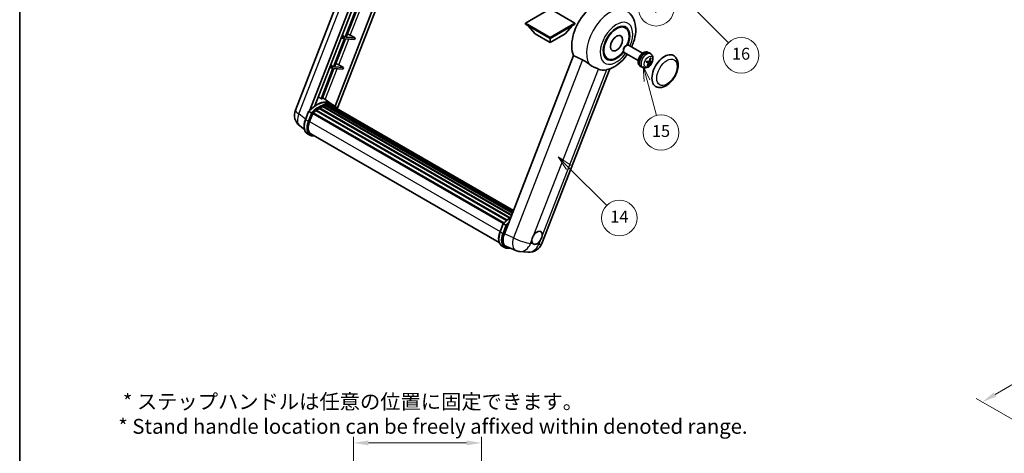
# Model space of a CAD drawing. Units: millimetres. Extents: x 0 to 12778, y 0 to 1827.
# Drawn here: x 0 to 994, y 567 to 1006 of the extents above; entities that cross this region are included whole.
import ezdxf

# ---------------------------------------------------------------- set-up
doc = ezdxf.new("R2010")
doc.units = ezdxf.units.MM
doc.header["$LTSCALE"] = 6
doc.layers.get('Defpoints').update_dxf_attribs({"lineweight": 25})
for name, color, linetype, lineweight in [('Border (ISO)', 7, 'Continuous', 35), ('Dimension (ISO)', 7, 'Continuous', 18), ('Symbol (TK)', 100, 'Continuous', 18), ('Visible (ISO)', 7, 'Continuous', 35), ('Visible Narrow (ISO)', 7, 'Continuous', 25)]:
    doc.layers.add(name, color=color, linetype=linetype, lineweight=lineweight)
doc.styles.add('Note Text (TK)', font='txt')
doc.styles.add('Note Text (TK2)', font='txt')
doc.dimstyles.new('Default - Method 1b (TK)', dxfattribs={"dimscale": 6, "dimtxt": 2.5, "dimasz": 2.5, "dimexe": 1, "dimexo": 1.5, "dimgap": 1, "dimtad": 1, "dimtoh": 1, "dimrnd": 1e-08, "dimdsep": 46, "dimtxsty": 'Note Text (TK)', "dimcen": 0.09, "dimdle": 5, "dimclrd": 100, "dimclre": 100, "dimclrt": 7, "dimadec": 1, "dimazin": 1, "dimtfac": 1, "dimtmove": 0, "dimatfit": 3, "dimfxl": 1, "dimtolj": 1, "dimlwd": -1, "dimlwe": -1, "dimarcsym": 0})

# ---------------------------------------------------------------- blocks, each defined once
blk = doc.blocks.new('図面枠 tk図枠')
at = {"layer": 'Border (ISO)'}
blk.add_line((14.5, 289), (14.5, 8), dxfattribs=at)
blk = doc.blocks.new('*D9')
at = {"layer": 'Defpoints', "color": 0}
for p in [(465.95, 577.98), (336.95, 453.98), (465.95, 453.98)]:
    blk.add_point(p, dxfattribs=at)
at = {"layer": 'Dimension (ISO)', "color": 100}
for p, q in [((336.95, 462.98), (336.95, 583.98)), ((351.95, 577.98), (450.95, 577.98)), ((465.95, 462.98), (465.95, 583.98))]:
    blk.add_line(p, q, dxfattribs=at)
for points in [[(351.95, 580.48), (351.95, 575.48), (336.95, 577.98)], [(450.95, 580.48), (450.95, 575.48), (465.95, 577.98)]]:
    blk.add_solid(points, dxfattribs=at)
at = {"layer": 'Dimension (ISO)', "color": 7, "insert": (99.53, 607.21), "char_height": 15, "attachment_point": 4, "style": 'Note Text (TK)'}
blk.add_mtext('\\A1; \\fＭＳ Ｐゴシック|b0|i0;\\H15.0000;* ステップハンドルは任意の位置に固定できます。\\P\\fＭＳ Ｐゴシック|b0|i0;\\H15.0000;* Stand handle location can be freely affixed within denoted range.', dxfattribs=at)
blk = doc.blocks.new('バルーン2')
at = {"layer": 'Symbol (TK)', "color": 100}
for p, q in [((106.82, 150.73), (105.06, 152.5)), ((107.18, 151.08), (105.06, 152.5)), ((105.06, 152.5), (106.47, 150.37)), ((106.82, 150.73), (113.24, 144.31))]:
    blk.add_line(p, q, dxfattribs=at)
at = {"layer": 'Symbol (TK)'}
blk.add_circle((115.35, 142.2), 3, dxfattribs=at)
at = {"layer": 'Symbol (TK)', "color": 7, "insert": (115.35, 142.18), "char_height": 2, "attachment_point": 5, "style": 'Note Text (TK2)'}
blk.add_mtext('14', dxfattribs=at)
blk = doc.blocks.new('バルーン7')
at = {"layer": 'Symbol (TK)', "color": 100}
for p, q in [((117.04, 188.38), (115.27, 190.15)), ((117.4, 188.73), (115.27, 190.15)), ((115.27, 190.15), (116.69, 188.02)), ((117.04, 188.38), (133.71, 171.72))]:
    blk.add_line(p, q, dxfattribs=at)
at = {"layer": 'Symbol (TK)'}
blk.add_circle((135.82, 169.6), 3, dxfattribs=at)
at = {"layer": 'Symbol (TK)', "color": 7, "insert": (135.82, 169.6), "char_height": 2, "attachment_point": 5, "style": 'Note Text (TK2)'}
blk.add_mtext('16', dxfattribs=at)
blk = doc.blocks.new('バルーン15')
at = {"layer": 'Symbol (TK)', "color": 100}
for p, q in [((114.78, 184.3), (113.01, 186.07)), ((115.13, 184.65), (113.01, 186.07)), ((113.01, 186.07), (114.42, 183.95)), ((114.78, 184.3), (119.43, 179.64))]:
    blk.add_line(p, q, dxfattribs=at)
at = {"layer": 'Symbol (TK)'}
blk.add_circle((121.55, 177.53), 3, dxfattribs=at)
at = {"layer": 'Symbol (TK)', "color": 7, "insert": (121.55, 177.51), "char_height": 2, "attachment_point": 5, "style": 'Note Text (TK2)'}
blk.add_mtext('7', dxfattribs=at)
blk = doc.blocks.new('バルーン16')
at = {"layer": 'Symbol (TK)', "color": 100}
for p, q in [((120.02, 165.34), (119.37, 167.76)), ((120.5, 165.47), (119.37, 167.76)), ((119.37, 167.76), (119.54, 165.21)), ((120.02, 165.34), (121.59, 159.48))]:
    blk.add_line(p, q, dxfattribs=at)
at = {"layer": 'Symbol (TK)'}
blk.add_circle((122.36, 156.6), 3, dxfattribs=at)
at = {"layer": 'Symbol (TK)', "color": 7, "insert": (122.36, 156.59), "char_height": 2, "attachment_point": 5, "style": 'Note Text (TK2)'}
blk.add_mtext('15', dxfattribs=at)
blk = doc.blocks.new('*D28')
at = {"layer": 'Defpoints', "color": 0}
for p in [(1264.86, 790.65), (1345.47, 744.11), (1051.58, 572.91)]:
    blk.add_point(p, dxfattribs=at)
at = {"layer": 'Dimension (ISO)', "color": 100}
for p, q in [((1336.5, 749.3), (1258.88, 794.11)), ((984.19, 626.85), (1251.91, 783.09)), ((1042.6, 578.09), (965.25, 622.75))]:
    blk.add_line(p, q, dxfattribs=at)
for points in [[(1250.65, 785.25), (1253.17, 780.93), (1264.86, 790.65)], [(982.93, 629.01), (985.45, 624.7), (971.24, 619.29)]]:
    blk.add_solid(points, dxfattribs=at)
at = {"layer": 'Dimension (ISO)', "color": 7, "insert": (1098.01, 708.91), "char_height": 15, "attachment_point": 4, "rotation": 30.26777, "style": 'Note Text (TK)'}
blk.add_mtext('\\A1;{\\Q-29.732;\\W0.819;\\H0.816x; \\fＭＳ Ｐゴシック|b0|i0;\\H15.0000;450}', dxfattribs=at)

msp = doc.modelspace()

# ---------------------------------------------------------------- linework, layer by layer
at = {"layer": 'Visible (ISO)'}
for p, q in [((278.2218, 914.0292), (340.0611, 1073.4107)), ((292.7328, 914.1633), (351.8738, 1066.5905)), ((297.7352, 918.658), (354.536, 1065.0536)), ((371.3962, 1055.3193), (318.2043, 918.2253)), ((374.0583, 1053.7823), (320.4683, 915.6621)), ((339.3655, 1016.4378), (328.3346, 988.0074)), ((329.3844, 987.9136), (340.4153, 1016.344)), ((535.2337, 1016.3757), (510.2627, 1001.9587)), ((560.2046, 1001.9587), (535.2337, 1016.3757)), ((510.2627, 1001.9587), (510.2627, 1000.9789)), ((510.2627, 1001.9587), (535.2337, 987.5417)), ((510.2627, 1000.9789), (535.2337, 986.5619)), ((520.0814, 991.3209), (512.7594, 999.5374)), ((535.2337, 987.5417), (560.2046, 1001.9587)), ((535.2337, 986.5619), (560.2046, 1000.9789)), ((550.3859, 991.3209), (557.7079, 999.5374)), ((560.2046, 1001.9587), (560.2046, 1000.9789)), ((611.2068, 997.3564), (608.3964, 998.9789)), ((327.7285, 986.4453), (316.6976, 958.0149)), ((317.7474, 957.9211), (328.7783, 986.3515)), ((324.16, 986.764), (327.7285, 986.4453)), ((328.3346, 988.0074), (324.7661, 988.3261)), ((325.3372, 989.798), (328.3346, 988.0074)), ((328.7783, 986.3515), (337.8498, 985.5413)), ((338.4559, 987.1034), (329.3844, 987.9136)), ((333.5906, 989.8693), (338.4559, 987.1034)), ((338.4559, 987.1034), (337.8498, 985.5413)), ((520.0814, 991.3209), (535.2337, 982.5728)), ((535.2337, 982.5728), (550.3859, 991.3209)), ((535.2337, 987.5417), (535.2337, 986.5619)), ((535.2337, 982.5728), (535.2337, 986.5619)), ((609.2262, 974.9023), (609.2264, 974.2152)), ((611.6623, 979.1217), (612.2574, 979.4652)), ((628.314, 971.6436), (614.3997, 979.6771)), ((558.9326, 969.2812), (489.061, 789.1975)), ((593.2068, 966.1795), (590.3964, 967.802)), ((624.0283, 964.2205), (610.114, 972.254)), ((631.9527, 972.9887), (632.0421, 973.2192)), ((633.9845, 972.5267), (633.4237, 972.8504)), ((636.7979, 970.9637), (635.3722, 972.0044)), ((316.0916, 956.4527), (304.1828, 925.7596)), ((305.2326, 925.6659), (317.1413, 956.359)), ((312.523, 956.7715), (316.0916, 956.4527)), ((316.6976, 958.0149), (313.1291, 958.3336)), ((313.7002, 959.8055), (316.6976, 958.0149)), ((317.1413, 956.359), (326.2128, 955.5488)), ((326.8189, 957.1109), (317.7474, 957.9211)), ((321.9536, 959.8768), (326.8189, 957.1109)), ((326.8189, 957.1109), (326.2128, 955.5488)), ((526.8553, 779.3555), (595.3566, 955.9074)), ((626.0988, 958.8682), (625.538, 959.192)), ((628.859, 957.2132), (627.245, 957.9276)), ((634.4998, 961.9177), (632.6606, 963.2603)), ((636.518, 963.1636), (635.427, 963.6464)), ((314.1993, 920.7071), (305.7123, 926.9022)), ((299.2991, 914.2646), (491.7706, 803.1411)), ((299.8294, 914.3461), (299.7273, 914.4051)), ((302.269, 916.0048), (494.4241, 805.0641)), ((302.6712, 916.5522), (495.0693, 805.471)), ((303.2497, 916.5726), (303.0224, 916.7038)), ((305.5931, 917.6992), (496.2174, 807.6422)), ((306.0433, 918.1584), (496.4454, 808.2297)), ((306.6559, 918.1012), (306.3103, 918.3008)), ((308.7808, 918.6911), (497.1152, 809.9561)), ((309.3129, 919.0345), (497.3215, 810.4877)), ((309.9445, 918.8857), (309.4911, 919.1475)), ((311.6659, 918.9903), (497.7381, 811.5615)), ((312.3807, 919.1538), (497.9208, 812.0323)), ((313.0156, 918.902), (312.4681, 919.2181)), ((316.7679, 919.2257), (314.3436, 920.6254)), ((314.4469, 918.4226), (498.0671, 812.4094)), ((315.1536, 918.5128), (498.225, 812.8165)), ((288.3513, 904.728), (291.5485, 912.9683)), ((294.2894, 911.4144), (291.865, 912.8141)), ((292.4958, 902.6402), (295.6691, 910.8189)), ((295.7072, 910.9209), (488.1403, 799.8196)), ((296.0294, 911.3653), (488.5348, 800.2222)), ((298.9201, 913.6533), (491.1764, 802.6541)), ((287.2872, 894.5959), (282.5992, 898.2342)), ((292.7836, 888.8597), (290.3593, 890.2594)), ((293.6408, 890.3443), (483.8793, 780.5101)), ((295.2699, 888.0896), (297.9627, 887.849)), ((484.725, 791.3516), (487.9222, 799.5919)), ((488.2386, 799.4377), (490.663, 798.038)), ((486.7329, 776.883), (489.1573, 775.4833)), ((491.1005, 776.3658), (500.4844, 772.4147)), ((491.6435, 774.7132), (495.9362, 774.3298)), ((504.5862, 771.3944), (512.8496, 770.6564))]:
    msp.add_line(p, q, dxfattribs=at)
for centre, start, end in [((291.0074, 909.0685), 158.7939769, 232.1857522), ((514.0697, 784.3163), 264.8960906, 338.7939769), ((505.8063, 785.0543), 247.1663583, 264.8960906)]:
    msp.add_arc(centre, 13.7143, start, end, dxfattribs=at)
for centre, major_axis, ratio, start_param, end_param in [((581.9027, 993.4905), (17.5714, 30.4346), 0.57735027, 6.22128195, 9.03082452), ((602.2068, 981.7679), (-9.4286, -16.3308), 0.57735027, 1.78186037, 7.64291759), ((602.2068, 981.7679), (-9, -15.5885), 0.57735027, 1.76752226, 7.6572557), ((330.7674, 989.9594), (-4.7677, 1.9297), 0.22135844, 4.17094547, 4.82262149), ((612.2568, 975.9655), (-2.1429, -3.7115), 0.57735027, 3.14159265, 6.28318531), ((611.6618, 976.3091), (-1.7222, -2.9829), 0.57735027, 3.92678711, 5.49799085), ((629.4809, 966.0212), (-3.9429, -6.8292), 0.57735027, 3.56345756, 6.28318531), ((631.0567, 965.1114), (-4.0714, -7.0519), 0.57735027, 3.0796893, 6.34508866), ((631.9226, 964.6115), (20.0757, -9.4476), 0.34664193, 1.67416047, 1.75506961), ((630.1908, 965.6113), (20.0757, -9.4476), 0.34664193, 1.56791547, 1.6413601), ((629.4809, 966.0212), (3.9429, 6.8292), 0.57735027, 0, 0.3081554), ((626.0824, 968.0647), (-3.1418, -13.3445), 0.74792933, 1.42620331, 1.64131427), ((625.6339, 968.1048), (-1.0388, 13.6699), 0.81972807, 4.32556525, 4.54067621), ((650.6941, 953.7738), (-9, -15.5885), 0.57735027, 3.14159265, 6.28318531), ((319.1305, 959.9669), (-4.7677, 1.9297), 0.22135844, 4.17094547, 4.82262149), ((598.9945, 983.6225), (-15.8694, -27.4866), 0.57735027, 0.0475851, 0.47601368), ((626.0119, 968.44), (12.1383, -6.3723), 0.20652941, 5.36296948, 5.57808044), ((625.753, 967.7725), (-13.2604, 3.4797), 0.21352312, 2.17354618, 2.38865714), ((626.1002, 968.1105), (-0.5477, -13.6984), 0.71908929, 0.87077795, 1.08588891), ((625.6517, 968.1506), (2.0977, 13.5479), 0.84856811, 4.10249067, 4.31760163), ((625.9811, 968.4428), (12.6178, -5.3606), 0.3141619, 5.75649369, 5.97160465), ((625.7222, 967.7753), (12.9249, -4.5709), 0.10589063, 5.74335699, 5.95846795), ((294.1789, 898.5765), (14.896, 25.8007), 0.57735027, 0.23302457, 0.2905742), ((299.1489, 895.7071), (14.5886, 25.2681), 0.57735027, 6.26270748, 7.13715953), ((299.4133, 913.7434), (0.3686, 0.6384), 0.57735027, 6.14424191, 8.34199088), ((302.7854, 893.6076), (13.9029, 24.0805), 0.57735027, 0.80901314, 0.93631611), ((302.7854, 916.0309), (0.3686, 0.6384), 0.57735027, 5.96970899, 8.16745795), ((302.7854, 893.6076), (13.9029, 24.0805), 0.57735027, 0.63448022, 0.76178318), ((306.1575, 917.6371), (0.3686, 0.6384), 0.57735027, 5.79517606, 7.99292503), ((302.1793, 893.9575), (-13.7314, -23.7835), 0.57735027, 3.70981256, 3.72614304), ((302.7854, 893.6076), (13.9029, 24.0805), 0.57735027, 0.45994729, 0.58725026), ((309.4272, 918.5132), (0.3686, 0.6384), 0.57735027, 5.62064314, 7.8183921), ((302.1793, 893.9575), (13.7314, 23.7835), 0.57735027, 0.38320674, 0.40101607), ((302.7854, 893.6076), (13.9029, 24.0805), 0.57735027, 0.28541437, 0.41271733), ((312.495, 918.6326), (0.3686, 0.6384), 0.57735027, 5.44611021, 7.64385918), ((302.1793, 893.9575), (13.7314, 23.7835), 0.57735027, 0.10162364, 0.19890831), ((302.7854, 893.6076), (13.9029, 24.0805), 0.57735027, 0.11088144, 0.23818441), ((314.6617, 918.3415), (-0.1971, -0.3415), 0.57735027, 4.28545597, 4.80683403), ((315.2678, 917.9916), (0.3686, 0.6384), 0.57735027, 5.2767591, 7.46932625), ((314.6617, 918.3415), (-0.3686, -0.6384), 0.57735027, 2.13516645, 2.17629708), ((302.7854, 893.6076), (13.9029, 24.0805), 0.57735027, 6.22138854, 6.34498207), ((302.1793, 893.9575), (13.9029, 24.0805), 0.57735027, 6.22138854, 6.26138621), ((317.6614, 916.6097), (0.3686, 0.6384), 0.57735027, 5.2767591, 7.28961151), ((317.0553, 916.9596), (-0.3686, -0.6384), 0.57735027, 2.13516645, 2.17629708), ((296.1437, 910.844), (0.3686, 0.6384), 0.57735027, 0.03558953, 1.92985062), ((302.7854, 893.6076), (13.9029, 24.0805), 0.57735027, 0.98354607, 1.11084903), ((301.104, 901.8713), (-7.0286, -12.1738), 0.57735027, 4.97418837, 6.50449975), ((300.4979, 902.2212), (-6.8571, -11.8769), 0.57735027, 6.038569, 6.28318531), ((300.4979, 902.2212), (-7.0286, -12.1738), 0.57735027, 0.04312964, 0.22131444), ((497.5283, 788.5398), (-6.9639, -11.9059), 0.57513686, 4.98452128, 6.35866084), ((522.0209, 785.2345), (3.6429, 6.3096), 0.57735027, 5.36114644, 7.72882295), ((522.0209, 785.2345), (-3.6429, -6.3096), 0.57735027, 5.36114644, 6.15802662), ((522.0209, 785.2345), (-3.6429, -6.3096), 0.57735027, 0.64875746, 1.44563764)]:
    msp.add_ellipse(centre, major_axis=major_axis, ratio=ratio, start_param=start_param, end_param=end_param, dxfattribs=at)
msp.add_ellipse((602.2068, 981.7679), major_axis=(-4.2857, -7.4231), ratio=0.57735027, dxfattribs=at)
for points, knots in [([(617.4287, 977.9283), (618.2124, 979.6011), (618.8999, 981.3116), (620.6121, 986.4208), (621.3422, 989.8778), (621.7788, 996.7777), (621.4984, 1000.2365), (619.5956, 1006.3628), (618.1856, 1009.081), (615.2634, 1012.3153), (614.3229, 1013.1693), (613.2963, 1013.9186)], [6.16875432, 6.16875432, 6.16875432, 6.16875432, 6.3594379, 6.3594379, 6.73109081, 6.73109081, 7.10200497, 7.10200497, 7.40779622, 7.40779622, 7.53027889, 7.53027889, 7.53027889, 7.53027889]), ([(567.9755, 964.93), (569.1694, 964.3532), (570.4911, 963.5592), (572.8526, 961.9372), (573.8979, 961.1564), (574.8874, 960.4023)], [2.581206007, 2.581206007, 2.581206007, 2.581206007, 2.84926027, 2.84926027, 3.061582618, 3.061582618, 3.061582618, 3.061582618]), ([(592.5445, 955.0773), (595.3774, 955.733), (598.0094, 956.8772), (603.3848, 960.0794), (606.0599, 962.2821), (610.1667, 966.5613), (611.7271, 968.4754), (613.143, 970.5052)], [4.94494243, 4.94494243, 4.94494243, 4.94494243, 5.251899446, 5.251899446, 5.618562274, 5.618562274, 5.874017516, 5.874017516, 5.874017516, 5.874017516]), ([(636.7979, 970.9637), (637.2635, 970.6238), (637.6594, 970.2069), (638.3201, 969.2578), (638.5634, 968.7207), (638.9321, 967.5108), (639.0105, 966.8395), (639.0069, 965.3526), (638.8739, 964.5441), (638.411, 962.9301), (638.0666, 962.1281), (637.2109, 960.6296), (636.7017, 959.9325), (635.5224, 958.678), (634.8523, 958.12), (633.3613, 957.2599), (632.5454, 956.9373), (630.9503, 956.7411), (630.2229, 956.7736), (629.2868, 957.0417), (629.0702, 957.1198), (628.859, 957.2132)], [1.89449907, 1.89449907, 1.89449907, 1.89449907, 2.09740996, 2.09740996, 2.32723795, 2.32723795, 2.62079789, 2.62079789, 2.99582764, 2.99582764, 3.39514244, 3.39514244, 3.79006789, 3.79006789, 4.18920275, 4.18920275, 4.56363471, 4.56363471, 4.83100357, 4.83100357, 4.91228501, 4.91228501, 4.91228501, 4.91228501]), ([(635.5063, 963.8166), (635.4792, 963.7398), (635.4395, 963.6604), (635.3426, 963.52), (635.2853, 963.459), (635.1705, 963.3682), (635.1054, 963.3324), (635, 963.3015), (634.9591, 963.2962), (634.9208, 963.2974)], [0, 0, 0, 0, 0.0143168063, 0.0143168063, 0.0286336126, 0.0286336126, 0.0429821772, 0.0429821772, 0.0521919283, 0.0521919283, 0.0521919283, 0.0521919283]), ([(636.5603, 963.151), (636.5182, 963.158), (636.4783, 963.1807), (636.4163, 963.2568), (636.3942, 963.3102), (636.3707, 963.4292), (636.3678, 963.5027), (636.3809, 963.632), (636.3904, 963.6847), (636.4034, 963.7365)], [0, 0, 0, 0, 0.0143168063, 0.0143168063, 0.0286336126, 0.0286336126, 0.0429821772, 0.0429821772, 0.0521919283, 0.0521919283, 0.0521919283, 0.0521919283]), ([(636.8522, 966.608), (636.8507, 966.5856), (636.8459, 966.5618), (636.8309, 966.5177), (636.8163, 966.4913), (636.7854, 966.4546), (636.7637, 966.4376), (636.7274, 966.4206), (636.7076, 966.4155), (636.6892, 966.4147)], [0.0149974968, 0.0149974968, 0.0149974968, 0.0149974968, 0.0187342164, 0.0187342164, 0.0234465422, 0.0234465422, 0.0280878098, 0.0280878098, 0.0318274187, 0.0318274187, 0.0318274187, 0.0318274187]), ([(641.6941, 938.1853), (642.6883, 937.6113), (643.801, 937.2527), (646.1715, 936.9604), (647.4289, 937.0647), (650.1225, 937.7215), (651.5479, 938.3605), (654.3971, 940.1331), (655.8087, 941.3134), (658.3929, 944.0342), (659.5652, 945.574), (661.5732, 948.8548), (662.4114, 950.5931), (663.6864, 954.1393), (664.1217, 955.9465), (664.5092, 959.5019), (664.459, 961.2514), (663.7653, 964.4414), (663.1523, 965.9051), (661.5221, 968.034), (660.6692, 968.7992), (659.6941, 969.3622)], [2.87979327, 2.87979327, 2.87979327, 2.87979327, 3.11977741, 3.11977741, 3.38401309, 3.38401309, 3.70398217, 3.70398217, 4.05583534, 4.05583534, 4.40623011, 4.40623011, 4.75335114, 4.75335114, 5.10248118, 5.10248118, 5.45548097, 5.45548097, 5.78600616, 5.78600616, 6.02138592, 6.02138592, 6.02138592, 6.02138592]), ([(583.8979, 955.7313), (583.8827, 955.7385), (583.8673, 955.7457), (583.5645, 955.8882), (583.2525, 956.0295), (582.4386, 956.3887), (581.9153, 956.6118), (580.1636, 957.3687), (578.8309, 957.9579), (576.5898, 959.2137), (575.7191, 959.7684), (574.8874, 960.4023)], [5.531333437, 5.531333437, 5.531333437, 5.531333437, 5.537376333, 5.537376333, 5.64999603, 5.64999603, 5.810634451, 5.810634451, 6.152235212, 6.152235212, 6.373226187, 6.373226187, 6.373226187, 6.373226187]), ([(632.4101, 962.5789), (632.4089, 962.5752), (632.4056, 962.5724), (632.393, 962.569), (632.3786, 962.5696), (632.3503, 962.5753), (632.3335, 962.5799), (632.3163, 962.5858)], [0.0481152944, 0.0481152944, 0.0481152944, 0.0481152944, 0.051127609, 0.051127609, 0.0558399348, 0.0558399348, 0.0595766544, 0.0595766544, 0.0595766544, 0.0595766544]), ([(632.4103, 962.5788), (632.4285, 962.6388), (632.4477, 962.6989), (632.4883, 962.8192), (632.5096, 962.8794), (632.5542, 962.9998), (632.5776, 963.06), (632.6262, 963.1801), (632.6515, 963.24), (632.701, 963.3525), (632.7248, 963.4051), (632.7494, 963.4574)], [6.160618851, 6.160618851, 6.160618851, 6.160618851, 6.209611255, 6.209611255, 6.25860366, 6.25860366, 6.307596064, 6.307596064, 6.356588469, 6.356588469, 6.399763165, 6.399763165, 6.399763165, 6.399763165]), ([(633.8946, 959.212), (633.906, 959.1946), (633.9154, 959.173), (633.9278, 959.1283), (633.9307, 959.097), (633.9267, 959.0437), (633.9189, 959.0124), (633.8998, 958.9687), (633.8874, 958.9481), (633.8737, 958.9315)], [0.0427467325, 0.0427467325, 0.0427467325, 0.0427467325, 0.0464863414, 0.0464863414, 0.051127609, 0.051127609, 0.0558399348, 0.0558399348, 0.0595766544, 0.0595766544, 0.0595766544, 0.0595766544]), ([(634.4028, 961.9624), (634.4558, 961.9492), (634.5047, 961.9212), (634.5779, 961.8386), (634.6021, 961.784), (634.6233, 961.6664), (634.6217, 961.5955), (634.5958, 961.4736), (634.58, 961.4245), (634.5597, 961.3769)], [0, 0, 0, 0, 0.0143168063, 0.0143168063, 0.0286336126, 0.0286336126, 0.0429821772, 0.0429821772, 0.0521919283, 0.0521919283, 0.0521919283, 0.0521919283]), ([(635.4569, 961.2968), (635.4948, 961.3673), (635.5435, 961.4415), (635.6516, 961.5755), (635.711, 961.6353), (635.8235, 961.7274), (635.8841, 961.7658), (635.9767, 961.8041), (636.0113, 961.8131), (636.0424, 961.816)], [0, 0, 0, 0, 0.0143168063, 0.0143168063, 0.0286336126, 0.0286336126, 0.0429821772, 0.0429821772, 0.0521919283, 0.0521919283, 0.0521919283, 0.0521919283]), ([(637.4751, 962.125), (637.4661, 962.1215), (637.453, 962.1195), (637.4224, 962.1192), (637.398, 962.1219), (637.3528, 962.1315), (637.324, 962.1399), (637.2795, 962.1562), (637.2567, 962.1658), (637.2367, 962.1756)], [0.0149974968, 0.0149974968, 0.0149974968, 0.0149974968, 0.0187342164, 0.0187342164, 0.0234465422, 0.0234465422, 0.0280878098, 0.0280878098, 0.0318274187, 0.0318274187, 0.0318274187, 0.0318274187]), ([(291.5491, 912.9692), (293.0291, 914.5232), (294.5832, 915.9198), (297.761, 918.323), (299.3847, 919.3296), (302.6224, 920.8952), (304.2367, 921.4543), (307.3776, 922.0825), (308.9049, 922.1512), (311.7838, 921.7724), (313.1348, 921.3232), (314.3436, 920.6254)], [3.80031014, 3.80031014, 3.80031014, 3.80031014, 4.03508579, 4.03508579, 4.26986143, 4.26986143, 4.50463708, 4.50463708, 4.73941272, 4.73941272, 4.97418837, 4.97418837, 4.97418837, 4.97418837]), ([(320.6835, 915.3201), (320.5331, 915.5678), (320.3756, 915.8083), (319.7426, 916.7056), (319.2181, 917.3083), (318.0663, 918.3747), (317.4391, 918.8382), (316.7679, 919.2257)], [1.002589852, 1.002589852, 1.002589852, 1.002589852, 1.048275672, 1.048275672, 1.178636306, 1.178636306, 1.308996939, 1.308996939, 1.308996939, 1.308996939]), ([(290.3593, 890.2594), (289.6113, 890.6913), (288.9644, 891.2944), (287.9339, 892.7606), (287.5482, 893.6218), (287.0381, 895.5257), (286.9128, 896.5692), (286.9128, 898.7752), (287.0382, 899.938), (287.5244, 902.314), (287.8854, 903.5271), (288.3513, 904.728)], [1.83259571, 1.83259571, 1.83259571, 1.83259571, 2.0943951, 2.0943951, 2.35619449, 2.35619449, 2.61799388, 2.61799388, 2.87979327, 2.87979327, 3.14159265, 3.14159265, 3.14159265, 3.14159265]), ([(291.5485, 912.9683), (291.5497, 912.9713), (291.5555, 912.9714), (291.5861, 912.9627), (291.6227, 912.9462), (291.7257, 912.893), (291.79, 912.8574), (291.865, 912.8141)], [0.0329013276, 0.0329013276, 0.0329013276, 0.0329013276, 0.0430502261, 0.0430502261, 0.0621538264, 0.0621538264, 0.0807455701, 0.0807455701, 0.0807455701, 0.0807455701]), ([(295.3166, 910.7501), (295.3157, 910.7508), (295.3148, 910.7514), (295.2833, 910.7751), (295.2479, 910.8008), (295.1693, 910.8565), (295.1261, 910.8864), (294.9976, 910.9736), (294.9063, 911.0338), (294.7197, 911.1535), (294.6267, 911.2118), (294.4481, 911.3212), (294.3643, 911.3711), (294.2894, 911.4144)], [-0.0809227639, -0.0809227639, -0.0809227639, -0.0809227639, -0.0805886357, -0.0805886357, -0.0691479127, -0.0691479127, -0.0577655589, -0.0577655589, -0.0376220805, -0.0376220805, -0.0185556094, -0.0185556094, 0, 0, 0, 0]), ([(292.7836, 888.8597), (292.9332, 888.7733), (293.0867, 888.6937), (293.4008, 888.5485), (293.5613, 888.4829), (293.8886, 888.3659), (294.0553, 888.3144), (294.3941, 888.2258), (294.5661, 888.1886), (294.9148, 888.1285), (295.0914, 888.1055), (295.2699, 888.0896)], [4.450589593, 4.450589593, 4.450589593, 4.450589593, 4.50294947, 4.50294947, 4.555309348, 4.555309348, 4.607669225, 4.607669225, 4.660029103, 4.660029103, 4.71238898, 4.71238898, 4.71238898, 4.71238898]), ([(487.9227, 799.5928), (489.4028, 801.1468), (490.9568, 802.5434), (493.51, 804.4742), (494.4871, 805.1318), (495.4681, 805.7109)], [0.658717486, 0.658717486, 0.658717486, 0.658717486, 0.893493132, 0.893493132, 1.03597039, 1.03597039, 1.03597039, 1.03597039]), ([(488.2386, 799.4377), (488.1637, 799.481), (488.0993, 799.5166), (487.9964, 799.5698), (487.9598, 799.5863), (487.9292, 799.595), (487.9233, 799.5949), (487.9222, 799.5919)], [-0.0807455701, -0.0807455701, -0.0807455701, -0.0807455701, -0.0621538264, -0.0621538264, -0.0430502261, -0.0430502261, -0.0329013276, -0.0329013276, -0.0329013276, -0.0329013276]), ([(491.6902, 797.3737), (491.6893, 797.3744), (491.6884, 797.3751), (491.6569, 797.3987), (491.6216, 797.4244), (491.5429, 797.4801), (491.4998, 797.51), (491.3712, 797.5972), (491.2799, 797.6574), (491.0934, 797.7771), (491.0004, 797.8355), (490.8217, 797.9448), (490.738, 797.9947), (490.663, 798.038)], [-0.0809227639, -0.0809227639, -0.0809227639, -0.0809227639, -0.0805886357, -0.0805886357, -0.0691479127, -0.0691479127, -0.0577655589, -0.0577655589, -0.0376220805, -0.0376220805, -0.0185556094, -0.0185556094, 0, 0, 0, 0]), ([(486.7329, 776.883), (485.9849, 777.3149), (485.3381, 777.9181), (484.3075, 779.3842), (483.9219, 780.2454), (483.4117, 782.1493), (483.2865, 783.1928), (483.2865, 785.3988), (483.4119, 786.5616), (483.8981, 788.9377), (484.259, 790.1507), (484.725, 791.3516)], [4.97418837, 4.97418837, 4.97418837, 4.97418837, 5.23598776, 5.23598776, 5.49778714, 5.49778714, 5.75958653, 5.75958653, 6.02138592, 6.02138592, 6.28318531, 6.28318531, 6.28318531, 6.28318531]), ([(516.9171, 783.0982), (516.9239, 783.1592), (516.9314, 783.2205), (517.0417, 784.0568), (517.2581, 784.8804), (517.8455, 786.3943), (518.259, 787.1943), (518.7828, 787.9924), (518.8219, 788.0509), (518.8612, 788.1089)], [4.482129021, 4.482129021, 4.482129021, 4.482129021, 4.493692618, 4.493692618, 4.639067337, 4.639067337, 4.784442055, 4.784442055, 4.796005652, 4.796005652, 4.796005652, 4.796005652]), ([(527.1246, 787.3709), (527.1178, 787.3099), (527.1103, 787.2487), (526.9973, 786.4139), (526.7687, 785.5973), (526.1812, 784.0834), (525.7799, 783.2764), (525.2588, 782.4767), (525.2199, 782.4182), (525.1805, 782.3601)], [4.482129021, 4.482129021, 4.482129021, 4.482129021, 4.493692618, 4.493692618, 4.639067337, 4.639067337, 4.784442055, 4.784442055, 4.796005652, 4.796005652, 4.796005652, 4.796005652]), ([(489.1573, 775.4833), (489.3069, 775.3969), (489.4604, 775.3174), (489.7745, 775.1722), (489.935, 775.1065), (490.2623, 774.9895), (490.429, 774.938), (490.7677, 774.8494), (490.9398, 774.8122), (491.2884, 774.7521), (491.465, 774.7291), (491.6435, 774.7132)], [1.308996939, 1.308996939, 1.308996939, 1.308996939, 1.361356817, 1.361356817, 1.413716694, 1.413716694, 1.466076572, 1.466076572, 1.518436449, 1.518436449, 1.570796327, 1.570796327, 1.570796327, 1.570796327]), ([(521.3191, 778.9361), (521.2697, 778.9154), (521.2203, 778.8956), (520.5512, 778.6398), (519.9462, 778.5545), (518.9288, 778.6453), (518.4427, 778.8281), (518.0135, 779.1821), (517.9823, 779.209), (517.9518, 779.2368)], [4.482129021, 4.482129021, 4.482129021, 4.482129021, 4.493692618, 4.493692618, 4.639067337, 4.639067337, 4.784442055, 4.784442055, 4.796005652, 4.796005652, 4.796005652, 4.796005652])]:
    msp.add_open_spline(points, degree=3, knots=knots, dxfattribs=at)
for points, degree in [([(558.9326, 969.2812), (563.4947, 967.0835), (567.9755, 964.93)], 2), ([(592.5445, 955.0773), (592.4198, 955.0485), (592.292, 955.0204), (592.1613, 954.9932)], 3)]:
    msp.add_open_spline(points, degree=degree, dxfattribs=at)
for points, weights in [([(636.2094, 966.3934), (636.4411, 966.4037), (636.6892, 966.4147)], [1.00817618561, 1.00577529196, 1.00221814343]), ([(633.8946, 959.212), (633.7709, 959.4009), (633.6539, 959.5798)], [1.00221814108, 1.00509019655, 1.00720848745]), ([(634.9395, 963.2973), (635.8926, 962.8319), (637.2367, 962.1756)], [1.0085537109, 1.02026253555, 1.00221814411]), ([(304.1828, 925.7596), (302.7447, 926.7822), (301.2889, 927.8172)], [8.01040186691, 7.97002349757, 7.92956072891])]:
    msp.add_rational_spline(points, weights, degree=2, dxfattribs=at)
at = {"layer": 'Visible Narrow (ISO)'}
for p, q in [((281.796, 910.3037), (344.162, 1071.043)), ((333.5906, 989.8693), (343.7472, 1016.0464)), ((321.9536, 959.8768), (332.1102, 986.0539)), ((567.9755, 964.93), (498.2852, 785.3136)), ((636.4034, 963.7365), (635.6219, 964.1541)), ((308.3988, 924.9412), (320.4733, 956.0614)), ((518.8612, 788.1089), (583.8979, 955.7313)), ((592.1613, 954.9932), (527.1246, 787.3709)), ((634.4028, 961.9624), (632.6491, 963.2335)), ((636.0424, 961.816), (633.9028, 963.352)), ((635.4569, 961.2968), (634.6023, 961.7683)), ((288.4969, 905.1032), (281.796, 910.3037)), ((288.6255, 904.4648), (291.865, 912.8141)), ((291.0499, 903.0651), (288.6255, 904.4648)), ((294.2894, 911.4144), (291.0499, 903.0651)), ((292.1809, 902.6683), (295.3166, 910.7501)), ((292.5283, 902.7239), (484.8541, 791.6845)), ((296.8055, 888.5172), (295.9522, 888.5934)), ((484.9992, 791.0884), (488.2386, 799.4377)), ((490.663, 798.038), (487.4235, 789.6887)), ((488.5545, 789.2919), (491.6902, 797.3737)), ((484.9992, 791.0884), (487.4235, 789.6887)), ((498.2852, 785.3136), (489.061, 789.1975)), ((494.2337, 775.0466), (492.3259, 775.217)), ((515.5037, 779.4555), (516.9171, 783.0982)), ((517.9518, 779.2368), (515.5037, 779.4555)), ((523.7671, 778.7174), (521.3191, 778.9361)), ((525.1805, 782.3601), (523.7671, 778.7174))]:
    msp.add_line(p, q, dxfattribs=at)
for centre, major_axis, ratio, start_param, end_param in [((595.5676, 985.6011), (16.7261, 28.9704), 0.57735027, 6.22128195, 9.14624505), ((602.2068, 981.7679), (-11.6028, -20.0966), 0.57735027, 1.75654745, 7.66823051), ((632.5824, 964.2305), (3.977, 6.8884), 0.57735027, 6.22128195, 9.48668132), ((634.9905, 962.8402), (1.9913, 3.4491), 0.57735027, 0.137907, 0.33149031), ((635.0667, 962.7962), (2.1199, 3.6718), 0.57735027, 0.14745142, 0.37614736), ((635.0667, 962.7962), (-2.1199, -3.6718), 0.57735027, 4.8598404, 5.08853634), ((635.0667, 962.7962), (-2.1199, -3.6718), 0.57735027, 0.14745142, 0.37614736), ((634.9905, 962.8402), (-1.9913, -3.4491), 0.57735027, 0.20247876, 0.38569177), ((634.9905, 962.8402), (-1.9913, -3.4491), 0.57735027, 1.70870333, 1.9422851), ((635.0667, 962.7962), (2.1199, 3.6718), 0.57735027, 4.8598404, 5.08853634), ((299.755, 895.3572), (14.5886, 25.2681), 0.57735027, 0, 1.17781993), ((302.1793, 893.9575), (14.5886, 25.2681), 0.57735027, 0, 1.17781993), ((302.7854, 893.6076), (14.16, 24.5258), 0.57735027, 6.08267991, 7.45079424), ((291.0074, 909.0685), (-12.7856, 4.9608), 0.21132487, 0, 0.85161555), ((291.0074, 909.0685), (-8.4083, -10.8343), 0.62311053, 5.05999681, 6.28318531), ((298.0735, 903.6209), (-7.7143, -13.3615), 0.57735027, 4.97418837, 6.28318531), ((289.1504, 904.4179), (-0.7991, 0.31), 0.21132487, 0, 0.93888201), ((300.4979, 902.2212), (-7.7143, -13.3615), 0.57735027, 4.97418837, 6.28318531), ((301.104, 901.8713), (-7.2857, -12.6192), 0.57735027, 4.97418837, 6.54498469), ((291.5748, 903.0182), (0.7991, -0.31), 0.21132487, 4.08047467, 5.65127099), ((295.3461, 888.9433), (-0.0763, -0.8537), 0.78867513, 0, 1.21991692), ((496.1286, 781.9808), (14.5886, 25.2681), 0.57735027, 0.82486382, 1.17781993), ((498.553, 780.5811), (-14.5886, -25.2681), 0.57735027, 4.17083894, 4.31941258), ((499.1591, 780.2312), (14.16, 24.5258), 0.57735027, 1.11998661, 1.16760893), ((494.4472, 790.2446), (-7.7143, -13.3615), 0.57735027, 4.97418837, 6.28318531), ((485.5241, 791.0415), (-0.7991, 0.31), 0.21132487, 0, 0.93888201), ((496.8716, 788.8449), (-7.7143, -13.3615), 0.57735027, 4.97418837, 6.28318531), ((497.4777, 788.4949), (-7.2857, -12.6192), 0.57735027, 4.97418837, 6.54498469), ((487.9484, 789.6418), (0.7991, -0.31), 0.21132487, 4.08047467, 5.65127099), ((505.8063, 785.0543), (-5.3219, -12.6396), 0.52285182, 4.90904574, 6.28318531), ((505.8063, 785.0543), (-12.7856, 4.9608), 0.21132487, 1.02614848, 2.50967834), ((491.7198, 775.5669), (-0.0763, -0.8537), 0.78867513, 0, 1.21991692), ((505.8063, 785.0543), (-1.2201, -13.6599), 0.78867513, 0, 1.21991692), ((514.0697, 784.3163), (-1.2201, -13.6599), 0.78867513, 0, 1.21991692), ((514.0697, 784.3163), (12.7856, -4.9608), 0.21132487, 5.65127099, 6.28318531)]:
    msp.add_ellipse(centre, major_axis=major_axis, ratio=ratio, start_param=start_param, end_param=end_param, dxfattribs=at)
for centre, major_axis in [((634.5467, 963.0965), (3.0257, 5.2407)), ((653.1185, 952.374), (-7.2857, -12.6192))]:
    msp.add_ellipse(centre, major_axis=major_axis, ratio=0.57735027, dxfattribs=at)

# ---------------------------------------------------------------- block references
at = {"xscale": 6, "yscale": 6, "zscale": 6}
msp.add_blockref('図面枠 tk図枠', (-87, -48), dxfattribs=at)
at = {"layer": 'Symbol (TK)', "xscale": 6, "yscale": 6, "zscale": 6}
for name in ['バルーン7', 'バルーン15', 'バルーン16', 'バルーン2']:
    msp.add_blockref(name, (-87, -48), dxfattribs=at)

# ---------------------------------------------------------------- dimensions: what is measured, and where the dimension line sits
at = {"layer": 'Dimension (ISO)', "color": 100}
for base, p1, p2, angle, text, override, picture, middle in [((1264.8635, 790.6539), (1051.576, 572.911), (1345.4736, 744.1135), 210.2677699, '{\\Q-29.732;\\W0.819;\\H0.816x; \\fＭＳ Ｐゴシック|b0|i0;\\H15.0000;450}', {"dimgap": 1, "dimtoh": 0, "dimdec": 2, "dimlfac": 1.322626, "dimtol": 0, "dimlim": 0, "dimtp": 0, "dimtm": 0, "dimtdec": 2, "dimtofl": 0, "dimatfit": 1}, '*D28', (1118.0506, 704.9741)), ((465.9504, 577.9751), (336.9504, 453.9751), (465.9504, 453.9751), 180, ' \\fＭＳ Ｐゴシック|b0|i0;\\H15.0000;* ステップハンドルは任意の位置に固定できます。\\P\\fＭＳ Ｐゴシック|b0|i0;\\H15.0000;* Stand handle location can be freely affixed within denoted range.', {"dimgap": 1, "dimtoh": 0, "dimdec": 2, "dimtol": 0, "dimlim": 0, "dimtp": 0, "dimtm": 0, "dimtdec": 2, "dimtofl": 0, "dimatfit": 1}, '*D9', (401.4504, 577.9751))]:
    dim = msp.add_linear_dim(base=base, p1=p1, p2=p2, angle=angle, text=text, dimstyle='Default - Method 1b (TK)', override=override, dxfattribs=at)
    dim.commit()
    dim.dimension.update_dxf_attribs({"geometry": picture, "text_midpoint": middle, "dimtype": 160})

doc.saveas('drawing.dxf')
